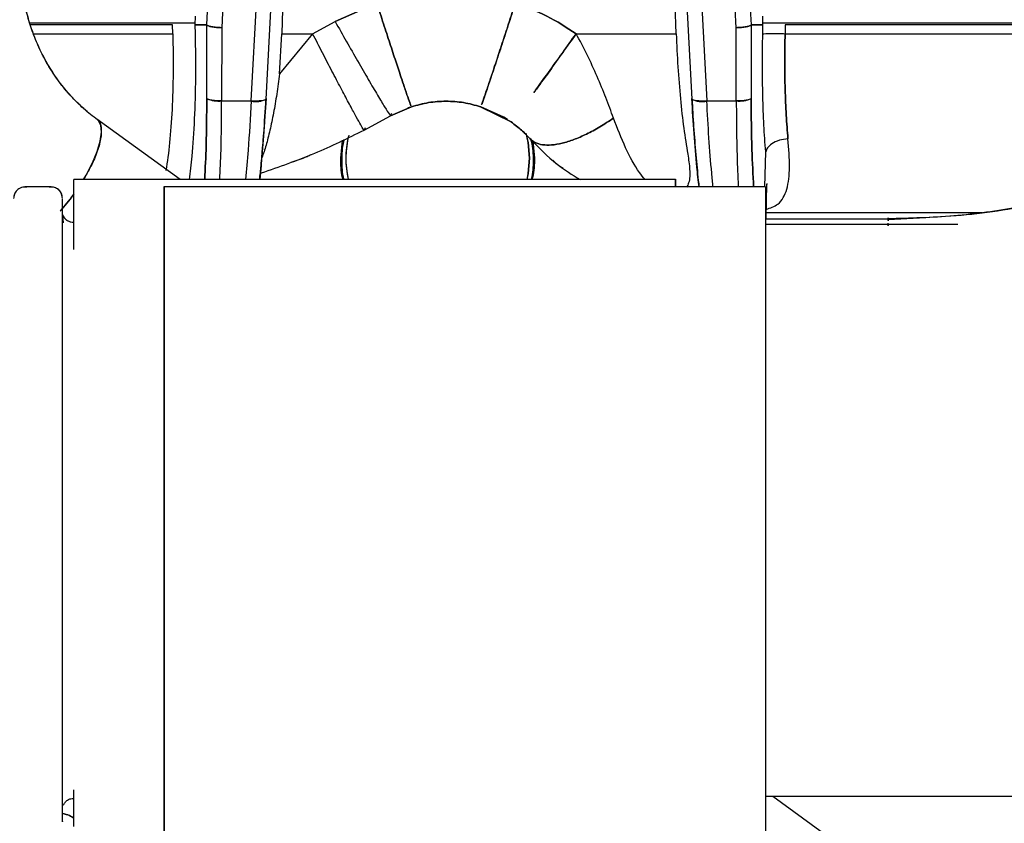
# Paper-space layout 'Sheet2' of a CAD drawing. Units: inches. Extents: x 4 to 303, y 5 to 193.
# Drawn here: x 70 to 75, y 78 to 83 of the extents above; entities that cross this region are included whole.
import ezdxf

# ---------------------------------------------------------------- set-up
doc = ezdxf.new("R2010")
doc.units = ezdxf.units.IN
doc.header["$MEASUREMENT"] = 0

psp = doc.layouts.new('Sheet2')

# ---------------------------------------------------------------- linework, layer by layer
at = {"color": 7, "linetype": 'Continuous', "lineweight": 25, "ltscale": 18}
for p, q in [((71.1142, 82.6608), (71.17, 83.7115)), ((71.2456, 83.6511), (71.1922, 82.6464)), ((71.3468, 82.2629), (71.4141, 83.5292)), ((71.4254, 82.273), (71.4895, 83.4793)), ((71.5196, 83.0228), (71.5068, 82.615)), ((72.0048, 82.7741), (71.7866, 82.6786)), ((71.7866, 82.6786), (72.0048, 82.7741)), ((73.5721, 82.615), (73.5672, 82.7684)), ((73.6274, 82.7622), (73.6534, 82.273)), ((73.7058, 82.7565), (73.7321, 82.2629)), ((73.8866, 82.6464), (73.8813, 82.7469)), ((73.9602, 82.7447), (73.9647, 82.6608)), ((71.0534, 82.7076), (71.0524, 82.6608)), ((74.0264, 82.6608), (74.0254, 82.7076)), ((70.1875, 82.6726), (70.9353, 82.6726)), ((70.9356, 82.6608), (70.1912, 82.6608)), ((70.9353, 82.6726), (71.0521, 82.6726)), ((70.9356, 82.6723), (71.0524, 82.6723)), ((70.9365, 82.615), (70.9356, 82.6608)), ((71.0521, 82.6726), (71.0527, 82.6726)), ((71.0524, 82.6608), (71.0534, 82.614)), ((71.1143, 82.6608), (71.0524, 82.6608)), ((71.0524, 82.6608), (71.1142, 82.6608)), ((71.1142, 82.2752), (71.1143, 82.6608)), ((71.1922, 82.6464), (71.1921, 82.2629)), ((71.6685, 82.615), (71.7866, 82.6786)), ((73.8867, 82.2629), (73.8866, 82.6464)), ((74.0264, 82.6608), (73.9645, 82.6608)), ((73.9645, 82.6608), (73.9646, 82.2752)), ((73.9647, 82.6608), (74.0264, 82.6608)), ((74.0254, 82.614), (74.0264, 82.6608)), ((74.0262, 82.6723), (74.0264, 82.6723)), ((74.1433, 82.6608), (74.1423, 82.615)), ((74.143, 82.6726), (77.2845, 82.6726)), ((77.272, 82.6608), (74.1433, 82.6608)), ((70.2066, 82.615), (70.9365, 82.615)), ((71.4956, 82.4051), (71.5068, 82.615)), ((71.6685, 82.615), (71.4956, 82.4051)), ((71.6685, 82.615), (71.4956, 82.4051)), ((71.5068, 82.615), (71.6685, 82.615)), ((73.048, 82.615), (73.5721, 82.615)), ((74.1423, 82.615), (77.2239, 82.615)), ((71.1921, 82.2629), (71.3468, 82.2629)), ((71.4247, 82.2752), (71.4169, 82.1585)), ((72.1859, 82.2327), (72.0768, 82.1849)), ((72.0768, 82.1849), (72.1859, 82.2327)), ((72.28, 82.2543), (72.1678, 82.2265)), ((72.404, 82.26), (72.3933, 82.2596)), ((72.439, 82.2555), (72.404, 82.26)), ((72.7075, 82.1531), (72.5482, 82.2327)), ((72.5482, 82.2327), (72.7075, 82.1531)), ((72.6688, 82.1783), (72.5497, 82.2319)), ((73.7321, 82.2629), (73.8867, 82.2629)), ((71.9379, 82.1101), (72.0768, 82.1849)), ((72.0768, 82.1849), (72.0828, 82.1994)), ((72.6889, 82.1657), (72.6688, 82.1783)), ((70.9741, 81.8514), (70.5383, 82.1679)), ((71.9444, 82.1216), (71.9379, 82.1101)), ((71.8228, 82.0563), (71.8137, 81.9639)), ((71.8231, 82.0564), (71.814, 81.9636)), ((72.8315, 81.9639), (72.8227, 82.0535)), ((72.8318, 81.9636), (72.823, 82.0533)), ((74.0358, 81.8126), (74.0406, 81.9967)), ((71.3985, 81.9258), (71.3914, 81.8514)), ((73.5676, 81.8514), (70.418, 81.8514)), ((70.418, 81.4846), (70.418, 81.8514)), ((73.5676, 81.8514), (73.5676, 81.8123)), ((74.0423, 81.6458), (74.0471, 81.8271)), ((74.0471, 81.8304), (74.0467, 81.8248)), ((70.2996, 81.8126), (70.1618, 81.8126)), ((70.418, 81.776), (70.3985, 81.7481)), ((70.4032, 81.7543), (70.418, 81.7744)), ((74.0397, 81.8126), (70.8901, 81.8126)), ((70.8901, 81.8126), (70.8901, 78.4268)), ((70.8904, 81.8123), (70.8904, 78.4265)), ((74.0397, 81.8126), (74.0397, 78.4268)), ((74.04, 81.8123), (74.0397, 81.8123)), ((74.04, 81.8123), (74.04, 78.4265)), ((70.3985, 81.7481), (70.3535, 81.6942)), ((75.1721, 81.6765), (74.0431, 81.6765)), ((74.04, 81.6458), (74.6815, 81.6458)), ((75.0468, 81.6158), (74.04, 81.6158)), ((74.8793, 81.6515), (74.6815, 81.6412)), ((74.6815, 81.6367), (74.6815, 81.6458)), ((74.6815, 81.6158), (74.6815, 81.6114)), ((74.6815, 81.6086), (74.6815, 81.6158)), ((70.3586, 79.8214), (70.3586, 80.581)), ((70.3589, 79.8211), (70.3589, 80.5806)), ((70.3567, 79.668), (70.3567, 78.4921)), ((70.418, 78.4656), (70.418, 78.6568)), ((74.04, 78.6233), (76.2504, 78.6233)), ((74.0785, 78.6233), (76.2783, 77.0257))]:
    psp.add_line(p, q, dxfattribs=at)
at = {"color": 7, "linetype": 'Continuous', "lineweight": 25, "ltscale": 18, "flags": 128}
for points in [[(70.4688, 81.8514), (70.4828, 81.8753), (70.5156, 81.9386), (70.5403, 81.9985), (70.5561, 82.0527), (70.5623, 82.099), (70.5587, 82.1357), (70.5455, 82.1615), (70.5383, 82.1679)], [(72.785, 82.0937), (72.796, 82.0451), (72.8029, 81.9639)], [(72.7853, 82.0935), (72.7963, 82.0448), (72.8032, 81.9636)], [(72.8029, 81.9639), (72.796, 81.8828), (72.7895, 81.8514)], [(72.8032, 81.9636), (72.7963, 81.8825), (72.7899, 81.8514)], [(70.3471, 81.6857), (70.3502, 81.6892), (70.3985, 81.7481)]]:
    psp.add_lwpolyline(points, dxfattribs=at)
at = {"color": 7, "linetype": 'Continuous', "lineweight": 25, "ltscale": 324}
for centre, radius, start, end in [((71.1768, 82.4188), 0.1566, 246.4557, 275.6181), ((71.373, 82.3691), 0.1095, 256.1362, 298.6019), ((73.7058, 82.3691), 0.1095, 241.3981, 283.8638), ((73.9021, 82.4188), 0.1566, 264.3819, 293.5443), ((72.3226, 81.9639), 0.4803, 166.6622, 193.3378), ((72.3229, 81.9636), 0.4803, 165.4914, 193.1882)]:
    psp.add_arc(centre, radius, start, end, dxfattribs=at)
at = {"color": 7, "linetype": 'Continuous', "lineweight": 25, "ltscale": 18}
for points, knots in [([(70.5382, 82.1682), (70.5366, 82.1692), (70.5093, 82.187), (70.4605, 82.23), (70.3934, 82.2969), (70.3334, 82.3722), (70.2807, 82.4532), (70.236, 82.5389), (70.2, 82.6271), (70.1733, 82.7137), (70.1563, 82.7899), (70.147, 82.8503), (70.1423, 82.8933), (70.1399, 82.9238), (70.1387, 82.9455), (70.1381, 82.9608), (70.1378, 82.9716), (70.1376, 82.9835), (70.1376, 82.9919), (70.1375, 82.9978)], [0, 0, 0, 0, 0.006476, 0.111643, 0.215752, 0.319169, 0.421445, 0.52226, 0.620846, 0.714911, 0.798397, 0.857438, 0.89919, 0.928716, 0.949594, 0.964358, 0.974797, 0.982179, 1, 1, 1, 1]), ([(70.5384, 82.1682), (70.5368, 82.1692), (70.5096, 82.187), (70.4608, 82.2299), (70.3937, 82.2969), (70.3337, 82.3721), (70.281, 82.4532), (70.2363, 82.5389), (70.2003, 82.6271), (70.1736, 82.7136), (70.1566, 82.7899), (70.1473, 82.8503), (70.1425, 82.8933), (70.1402, 82.9238), (70.139, 82.9455), (70.1384, 82.9608), (70.1381, 82.9716), (70.1379, 82.9835), (70.1379, 82.9919), (70.1378, 82.9978)], [0, 0, 0, 0, 0.006386, 0.111562, 0.215679, 0.319102, 0.421384, 0.522206, 0.620798, 0.71487, 0.798367, 0.857417, 0.899175, 0.928705, 0.949587, 0.964352, 0.974793, 0.982176, 1, 1, 1, 1]), ([(70.5385, 82.1678), (70.5369, 82.1689), (70.5096, 82.1867), (70.4608, 82.2296), (70.3937, 82.2966), (70.3337, 82.3718), (70.2809, 82.4529), (70.2363, 82.5386), (70.2003, 82.6268), (70.1736, 82.7133), (70.1566, 82.7896), (70.1473, 82.85), (70.1425, 82.893), (70.1402, 82.9235), (70.139, 82.9452), (70.1384, 82.9605), (70.1381, 82.9713), (70.1379, 82.9832), (70.1379, 82.9915), (70.1378, 82.9975)], [0, 0, 0, 0, 0.0064755, 0.1116429, 0.2157518, 0.3191685, 0.4214448, 0.5222602, 0.6208455, 0.7149113, 0.7983966, 0.8574376, 0.8991902, 0.9287157, 0.9495941, 0.9643575, 0.974797, 0.9821788, 1, 1, 1, 1]), ([(77.4747, 82.8534), (77.3714, 82.7504), (77.1649, 82.5444), (76.8126, 82.2826), (76.4348, 82.0601), (76.0618, 81.8954), (75.7042, 81.7791), (75.368, 81.7028), (75.0261, 81.6548), (74.7964, 81.6488), (74.6815, 81.6458)], [0, 0, 0, 0, 0.139988, 0.279974, 0.419961, 0.559948, 0.669962, 0.779974, 0.889987, 1, 1, 1, 1]), ([(74.6815, 81.6458), (74.8277, 81.6507), (75.1201, 81.6603), (75.553, 81.738), (75.9743, 81.861), (76.3498, 82.0199), (76.6792, 82.2006), (76.9647, 82.3931), (77.2331, 82.6089), (77.3941, 82.7719), (77.4747, 82.8534)], [0, 0, 0, 0, 0.139988, 0.279974, 0.419961, 0.559948, 0.669962, 0.779974, 0.889987, 1, 1, 1, 1]), ([(72.0048, 82.7741), (72.0164, 82.7382), (72.0396, 82.6664), (72.0732, 82.5636), (72.1042, 82.4692), (72.1315, 82.387), (72.1543, 82.3194), (72.1712, 82.2705), (72.1812, 82.2426), (72.1829, 82.2392), (72.1835, 82.2381)], [0, 0, 0, 0, 0.134016, 0.268094, 0.402111, 0.536154, 0.670196, 0.804214, 0.938291, 1, 1, 1, 1]), ([(72.1835, 82.2381), (72.1829, 82.2392), (72.1812, 82.2426), (72.1712, 82.2705), (72.1543, 82.3194), (72.1315, 82.387), (72.1042, 82.4692), (72.0732, 82.5636), (72.0396, 82.6664), (72.0164, 82.7382), (72.0048, 82.7741)], [0, 0, 0, 0, 0.061709, 0.195787, 0.329804, 0.463847, 0.597889, 0.731907, 0.865984, 1, 1, 1, 1]), ([(72.5533, 82.2443), (72.5563, 82.2526), (72.5626, 82.2696), (72.5799, 82.3199), (72.6025, 82.3868), (72.6299, 82.4693), (72.661, 82.5636), (72.6945, 82.6664), (72.7177, 82.7382), (72.7293, 82.7741)], [0, 0, 0, 0, 0.136247, 0.280186, 0.424152, 0.568119, 0.712058, 0.856062, 1, 1, 1, 1]), ([(72.7293, 82.7741), (72.7171, 82.7364), (72.692, 82.6585), (72.6549, 82.5451), (72.6201, 82.4395), (72.5896, 82.3481), (72.5672, 82.2829), (72.5553, 82.2488), (72.5534, 82.2445), (72.5533, 82.2443)], [0, 0, 0, 0, 0.1514452, 0.3122455, 0.4793307, 0.6487908, 0.8242016, 0.9930054, 1, 1, 1, 1]), ([(72.7293, 82.7741), (72.7855, 82.7537), (72.8977, 82.7127), (72.9979, 82.6476), (73.048, 82.615)], [0, 0, 0, 0, 0.500012, 1, 1, 1, 1]), ([(73.048, 82.615), (72.9979, 82.6476), (72.8977, 82.7127), (72.7855, 82.7537), (72.7293, 82.7741)], [0, 0, 0, 0, 0.499997, 1, 1, 1, 1]), ([(71.1922, 82.6464), (71.1828, 82.6469), (71.1639, 82.6477), (71.1394, 82.6511), (71.1209, 82.6557), (71.1164, 82.6591), (71.1142, 82.6608)], [0, 0, 0, 0, 0.249998, 0.499982, 0.749965, 1, 1, 1, 1]), ([(71.1143, 82.6608), (71.1166, 82.659), (71.1213, 82.6555), (71.1397, 82.6511), (71.1641, 82.6477), (71.1828, 82.6469), (71.1922, 82.6464)], [0, 0, 0, 0, 0.249981, 0.499982, 0.749984, 1, 1, 1, 1]), ([(71.7866, 82.6786), (71.8061, 82.644), (71.8465, 82.5727), (71.9059, 82.469), (71.9618, 82.3723), (72.0105, 82.2894), (72.0474, 82.2282), (72.071, 82.1907), (72.0749, 82.1868), (72.0768, 82.1849)], [0, 0, 0, 0, 0.131363, 0.270906, 0.415964, 0.563138, 0.71552, 0.862184, 1, 1, 1, 1]), ([(73.9647, 82.6608), (73.9624, 82.6591), (73.9579, 82.6557), (73.9394, 82.6511), (73.9149, 82.6477), (73.8961, 82.6469), (73.8866, 82.6464)], [0, 0, 0, 0, 0.250035, 0.500018, 0.750002, 1, 1, 1, 1]), ([(73.8866, 82.6464), (73.896, 82.6469), (73.9147, 82.6477), (73.9391, 82.6511), (73.9576, 82.6555), (73.9622, 82.659), (73.9645, 82.6608)], [0, 0, 0, 0, 0.250016, 0.500018, 0.750019, 1, 1, 1, 1]), ([(74.0262, 82.6726), (74.0298, 82.6726), (74.0368, 82.6726), (74.0645, 82.6726), (74.1006, 82.6726), (74.1287, 82.6726), (74.143, 82.6726)], [0, 0, 0, 0, 0.259924, 0.499996, 0.745665, 1, 1, 1, 1]), ([(74.0264, 82.6723), (74.0301, 82.6723), (74.0371, 82.6723), (74.0648, 82.6723), (74.1008, 82.6723), (74.129, 82.6723), (74.1433, 82.6723)], [0, 0, 0, 0, 0.259924, 0.499996, 0.745665, 1, 1, 1, 1]), ([(70.9365, 82.615), (70.9375, 82.5465), (70.9395, 82.4094), (70.9332, 82.2155), (70.9209, 82.0387), (70.9074, 81.9453), (70.9007, 81.8986)], [0, 0, 0, 0, 0.2499257, 0.4998955, 0.7499184, 1, 1, 1, 1]), ([(71.0534, 82.614), (71.0544, 82.5372), (71.0563, 82.3834), (71.05, 82.1664), (71.0389, 81.9834), (71.0273, 81.891), (71.0223, 81.8514)], [0, 0, 0, 0, 0.266529, 0.533105, 0.799735, 1, 1, 1, 1]), ([(71.9379, 82.1101), (71.9364, 82.1117), (71.9334, 82.115), (71.9165, 82.1442), (71.8911, 82.1902), (71.8573, 82.253), (71.8166, 82.3299), (71.7704, 82.418), (71.7204, 82.5142), (71.6858, 82.5814), (71.6685, 82.615)], [0, 0, 0, 0, 0.124979, 0.250016, 0.374996, 0.5, 0.625004, 0.749984, 0.875021, 1, 1, 1, 1]), ([(72.827, 82.3072), (72.8298, 82.311), (72.8511, 82.3399), (72.9018, 82.41), (72.9739, 82.5104), (73.0238, 82.5809), (73.048, 82.615)], [0, 0, 0, 0, 0.049868, 0.381321, 0.700304, 1, 1, 1, 1]), ([(73.048, 82.615), (73.025, 82.5825), (72.9775, 82.5155), (72.9083, 82.419), (72.8565, 82.3472), (72.8329, 82.3153), (72.8274, 82.3078)], [0, 0, 0, 0, 0.2855803, 0.5889872, 0.9044202, 1, 1, 1, 1]), ([(73.2438, 82.1727), (73.2309, 82.2083), (73.205, 82.2795), (73.1588, 82.3912), (73.1074, 82.504), (73.0678, 82.578), (73.048, 82.615)], [0, 0, 0, 0, 0.250042, 0.500052, 0.750037, 1, 1, 1, 1]), ([(73.2438, 82.1727), (73.2309, 82.2083), (73.205, 82.2795), (73.1588, 82.3912), (73.1074, 82.504), (73.0678, 82.578), (73.048, 82.615)], [0, 0, 0, 0, 0.250041, 0.500054, 0.750038, 1, 1, 1, 1]), ([(73.5721, 82.615), (73.5746, 82.5568), (73.5797, 82.4404), (73.5935, 82.2735), (73.611, 82.1174), (73.6258, 82.0287), (73.6331, 81.9844)], [0, 0, 0, 0, 0.249993, 0.499994, 0.749998, 1, 1, 1, 1]), ([(74.0406, 81.9967), (74.0372, 82.0424), (74.0306, 82.1339), (74.0252, 82.2872), (74.0229, 82.448), (74.0246, 82.5587), (74.0254, 82.614)], [0, 0, 0, 0, 0.250001, 0.500004, 0.750004, 1, 1, 1, 1]), ([(74.0406, 81.9967), (74.0372, 82.0424), (74.0306, 82.1339), (74.0252, 82.2872), (74.0229, 82.448), (74.0246, 82.5587), (74.0254, 82.614)], [0, 0, 0, 0, 0.250001, 0.500004, 0.750004, 1, 1, 1, 1]), ([(74.0254, 82.614), (74.0294, 82.6145), (74.0375, 82.6154), (74.0691, 82.6158), (74.1059, 82.6157), (74.1304, 82.6153), (74.1423, 82.615)], [0, 0, 0, 0, 0.272524, 0.56264, 0.78844, 1, 1, 1, 1]), ([(74.1574, 82.0646), (74.1541, 82.1054), (74.1475, 82.1868), (74.1421, 82.3236), (74.1398, 82.467), (74.1415, 82.5657), (74.1423, 82.615)], [0, 0, 0, 0, 0.250002, 0.500005, 0.750004, 1, 1, 1, 1]), ([(74.1423, 82.615), (74.1415, 82.5657), (74.1398, 82.467), (74.1421, 82.3236), (74.1475, 82.1868), (74.1541, 82.1054), (74.1574, 82.0646)], [0, 0, 0, 0, 0.249996, 0.499995, 0.749998, 1, 1, 1, 1]), ([(71.4956, 82.4051), (71.4908, 82.3694), (71.4811, 82.2979), (71.4639, 82.1987), (71.445, 82.1084), (71.4247, 82.0284), (71.4103, 81.9863), (71.4031, 81.9653)], [0, 0, 0, 0, 0.2002266, 0.4004866, 0.6007916, 0.8011451, 1, 1, 1, 1]), ([(71.1033, 81.8514), (71.1062, 81.9103), (71.1128, 82.0443), (71.1137, 82.1922), (71.1142, 82.2752)], [0, 0, 0, 0, 0.439455, 1, 1, 1, 1]), ([(71.1142, 82.2752), (71.1137, 82.1922), (71.1128, 82.0443), (71.1062, 81.9103), (71.1033, 81.8514)], [0, 0, 0, 0, 0.560538, 1, 1, 1, 1]), ([(71.1921, 82.2629), (71.1817, 82.2631), (71.1605, 82.2635), (71.1356, 82.2668), (71.1197, 82.2709), (71.116, 82.2738), (71.1142, 82.2752)], [0, 0, 0, 0, 0.276545, 0.567617, 0.791738, 1, 1, 1, 1]), ([(71.1826, 81.8492), (71.1849, 81.9006), (71.1909, 82.0312), (71.1917, 82.1754), (71.1921, 82.2629)], [0, 0, 0, 0, 0.393115, 1, 1, 1, 1]), ([(71.1826, 81.8492), (71.1849, 81.9006), (71.1909, 82.0312), (71.1917, 82.1754), (71.1921, 82.2629)], [0, 0, 0, 0, 0.393122, 1, 1, 1, 1]), ([(71.3468, 82.2629), (71.3419, 82.1754), (71.334, 82.0319), (71.3215, 81.902), (71.3167, 81.8514)], [0, 0, 0, 0, 0.609962, 1, 1, 1, 1]), ([(71.3468, 82.2629), (71.3419, 82.1754), (71.334, 82.0319), (71.3215, 81.902), (71.3167, 81.8514)], [0, 0, 0, 0, 0.609962, 1, 1, 1, 1]), ([(71.4247, 82.2752), (71.4251, 82.2737), (71.4259, 82.2707), (71.4173, 82.2667), (71.4003, 82.2635), (71.3756, 82.2619), (71.3561, 82.2626), (71.3468, 82.2629)], [0, 0, 0, 0, 0.1749955, 0.3659614, 0.5642301, 0.7921781, 1, 1, 1, 1]), ([(71.3911, 81.8514), (71.3936, 81.8755), (71.4018, 81.9519), (71.4134, 82.092), (71.4205, 82.2108), (71.4241, 82.2712)], [0, 0, 0, 0, 0.184917, 0.585613, 1, 1, 1, 1]), ([(71.3923, 81.8514), (71.3944, 81.8717), (71.4022, 81.9444), (71.4137, 82.0844), (71.421, 82.2071), (71.4248, 82.2715)], [0, 0, 0, 0, 0.156093, 0.557594, 1, 1, 1, 1]), ([(71.4093, 82.0543), (71.4103, 82.0666), (71.4163, 82.1368), (71.4205, 82.2114), (71.4239, 82.273)], [0, 0, 0, 0, 0.17617, 1, 1, 1, 1]), ([(72.5482, 82.2327), (72.5186, 82.2408), (72.4593, 82.257), (72.3671, 82.2632), (72.2748, 82.257), (72.2155, 82.2408), (72.1859, 82.2327)], [0, 0, 0, 0, 0.25, 0.499999, 0.749999, 1, 1, 1, 1]), ([(72.1859, 82.2327), (72.2155, 82.2408), (72.2748, 82.257), (72.3671, 82.2632), (72.4593, 82.257), (72.5186, 82.2408), (72.5482, 82.2327)], [0, 0, 0, 0, 0.249989, 0.500002, 0.75001, 1, 1, 1, 1]), ([(73.654, 82.2715), (73.657, 82.2195), (73.6629, 82.117), (73.6746, 81.9717), (73.6838, 81.8702), (73.6897, 81.82), (73.6906, 81.8123)], [0, 0, 0, 0, 0.324058, 0.639117, 0.945009, 1, 1, 1, 1]), ([(73.6915, 81.8123), (73.6877, 81.8468), (73.6779, 81.9355), (73.6651, 82.091), (73.6578, 82.2138), (73.6542, 82.2752)], [0, 0, 0, 0, 0.241162, 0.620598, 1, 1, 1, 1]), ([(73.6542, 82.2748), (73.6571, 82.2257), (73.6629, 82.126), (73.6743, 81.9834), (73.684, 81.878), (73.6903, 81.8239), (73.6916, 81.8123)], [0, 0, 0, 0, 0.303145, 0.614958, 0.9177, 1, 1, 1, 1]), ([(73.7321, 82.2629), (73.7243, 82.2626), (73.7079, 82.262), (73.6849, 82.263), (73.6656, 82.2656), (73.6543, 82.2693), (73.6545, 82.2722), (73.6546, 82.2732)], [0, 0, 0, 0, 0.190324, 0.398018, 0.613654, 0.86157, 1, 1, 1, 1]), ([(73.6546, 82.2732), (73.6574, 82.2245), (73.6632, 82.1253), (73.6746, 81.9831), (73.6843, 81.8777), (73.6905, 81.8238), (73.6919, 81.8123)], [0, 0, 0, 0, 0.301543, 0.614412, 0.918179, 1, 1, 1, 1]), ([(73.7656, 81.8123), (73.7631, 81.8365), (73.7546, 81.9179), (73.743, 82.0689), (73.7357, 82.1982), (73.7321, 82.2629)], [0, 0, 0, 0, 0.17397, 0.586976, 1, 1, 1, 1]), ([(73.7656, 81.8123), (73.7631, 81.8365), (73.7546, 81.9179), (73.743, 82.0689), (73.7357, 82.1982), (73.7321, 82.2629)], [0, 0, 0, 0, 0.173961, 0.586997, 1, 1, 1, 1]), ([(73.9646, 82.2752), (73.962, 82.2734), (73.9567, 82.2696), (73.9357, 82.2656), (73.9112, 82.2633), (73.8947, 82.263), (73.8867, 82.2629)], [0, 0, 0, 0, 0.270486, 0.560053, 0.78669, 1, 1, 1, 1]), ([(73.8867, 82.2629), (73.8871, 82.1994), (73.8879, 82.0723), (73.8919, 81.9213), (73.8963, 81.8385), (73.8977, 81.8123)], [0, 0, 0, 0, 0.405938, 0.811907, 1, 1, 1, 1]), ([(73.8867, 82.2629), (73.8871, 82.1994), (73.8879, 82.0723), (73.8919, 81.9213), (73.8963, 81.8385), (73.8977, 81.8123)], [0, 0, 0, 0, 0.405952, 0.811903, 1, 1, 1, 1]), ([(73.9777, 81.8123), (73.9742, 81.8764), (73.9663, 82.0216), (73.9653, 82.1843), (73.9646, 82.2752)], [0, 0, 0, 0, 0.441553, 1, 1, 1, 1]), ([(73.9646, 82.2752), (73.9653, 82.1843), (73.9663, 82.0216), (73.9742, 81.8764), (73.9777, 81.8123)], [0, 0, 0, 0, 0.55844, 1, 1, 1, 1]), ([(70.5413, 82.1635), (70.5427, 82.1629), (70.5556, 82.1574), (70.5634, 82.1247), (70.5619, 82.067), (70.5401, 81.9928), (70.5081, 81.9189), (70.4798, 81.8714), (70.4678, 81.8514)], [0, 0, 0, 0, 0.026674, 0.238531, 0.450363, 0.66222, 0.85787, 1, 1, 1, 1]), ([(72.8055, 82.0663), (72.7919, 82.0807), (72.7648, 82.1096), (72.7266, 82.1386), (72.7075, 82.1531)], [0, 0, 0, 0, 0.499932, 1, 1, 1, 1]), ([(72.7075, 82.1531), (72.7266, 82.1386), (72.7648, 82.1096), (72.7919, 82.0807), (72.8054, 82.0663)], [0, 0, 0, 0, 0.5000673, 1, 1, 1, 1]), ([(72.8054, 82.0663), (72.8143, 82.0585), (72.832, 82.0429), (72.8712, 82.0321), (72.9185, 82.0309), (72.9738, 82.0401), (73.0354, 82.0593), (73.1021, 82.0882), (73.1721, 82.1255), (73.2199, 82.157), (73.2438, 82.1727)], [0, 0, 0, 0, 0.124966, 0.250014, 0.375004, 0.499999, 0.624999, 0.749996, 0.875011, 1, 1, 1, 1]), ([(73.2438, 82.1727), (73.2199, 82.157), (73.1721, 82.1255), (73.1021, 82.0882), (73.0354, 82.0593), (72.9738, 82.0401), (72.9185, 82.0309), (72.8712, 82.0321), (72.832, 82.0429), (72.8143, 82.0585), (72.8055, 82.0663)], [0, 0, 0, 0, 0.124978, 0.250009, 0.375003, 0.5, 0.624997, 0.749991, 0.875022, 1, 1, 1, 1]), ([(73.4091, 81.8514), (73.3992, 81.8636), (73.3628, 81.908), (73.3058, 82.014), (73.2645, 82.1198), (73.2438, 82.1727)], [0, 0, 0, 0, 0.158705, 0.579376, 1, 1, 1, 1]), ([(73.4091, 81.8514), (73.3992, 81.8636), (73.3628, 81.908), (73.3058, 82.014), (73.2645, 82.1198), (73.2438, 82.1727)], [0, 0, 0, 0, 0.158692, 0.579365, 1, 1, 1, 1]), ([(71.4004, 81.8859), (71.4941, 81.9184), (71.6767, 81.9816), (71.8524, 82.0681), (71.9379, 82.1101)], [0, 0, 0, 0, 0.513471, 1, 1, 1, 1]), ([(71.3907, 81.8514), (71.3934, 81.8755), (71.3994, 81.9305), (71.404, 81.9901), (71.4067, 82.0236)], [0, 0, 0, 0, 0.438781, 1, 1, 1, 1]), ([(71.8342, 82.0616), (71.833, 82.0578), (71.8219, 82.0226), (71.8215, 81.9853), (71.8211, 81.9521)], [0, 0, 0, 0, 0.1096318, 1, 1, 1, 1]), ([(72.8055, 82.0663), (72.8513, 82.0191), (72.932, 81.9362), (73.028, 81.8769), (73.0693, 81.8514)], [0, 0, 0, 0, 0.569242, 1, 1, 1, 1]), ([(72.8247, 81.9521), (72.8243, 81.9853), (72.8239, 82.0227), (72.8127, 82.0579), (72.8115, 82.0618)], [0, 0, 0, 0, 0.8890293, 1, 1, 1, 1]), ([(74.1574, 82.0646), (74.142, 82.0628), (74.1102, 82.0589), (74.0727, 82.0407), (74.0486, 82.0189), (74.0432, 82.0039), (74.0406, 81.9967)], [0, 0, 0, 0, 0.271839, 0.562023, 0.788159, 1, 1, 1, 1]), ([(74.0433, 81.6952), (74.0651, 81.7029), (74.1173, 81.7214), (74.1559, 81.7962), (74.1697, 81.9108), (74.1615, 82.0134), (74.1574, 82.0646)], [0, 0, 0, 0, 0.192422, 0.461561, 0.730749, 1, 1, 1, 1]), ([(71.5555, 81.942), (71.5841, 81.9514), (71.6199, 81.963), (71.6543, 81.9793), (71.6612, 81.9825)], [0, 0, 0, 0, 0.8009959, 1, 1, 1, 1]), ([(73.6331, 81.9844), (73.637, 81.9571), (73.6448, 81.9024), (73.6433, 81.8445), (73.6306, 81.8184), (73.6268, 81.8108)], [0, 0, 0, 0, 0.41392, 0.827873, 1, 1, 1, 1]), ([(71.8137, 81.9639), (71.8141, 81.9303), (71.8146, 81.892), (71.8261, 81.8558), (71.8275, 81.8514)], [0, 0, 0, 0, 0.878085, 1, 1, 1, 1]), ([(71.814, 81.9636), (71.8144, 81.93), (71.8149, 81.8917), (71.8263, 81.8557), (71.8277, 81.8514)], [0, 0, 0, 0, 0.880677, 1, 1, 1, 1]), ([(71.8211, 81.9521), (71.8212, 81.9189), (71.8213, 81.8846), (71.8313, 81.8523), (71.8316, 81.8514)], [0, 0, 0, 0, 0.970858, 1, 1, 1, 1]), ([(72.8142, 81.8514), (72.8145, 81.8523), (72.8244, 81.8846), (72.8245, 81.9189), (72.8247, 81.9521)], [0, 0, 0, 0, 0.029142, 1, 1, 1, 1]), ([(72.8177, 81.8514), (72.8191, 81.8558), (72.8306, 81.892), (72.8311, 81.9303), (72.8315, 81.9639)], [0, 0, 0, 0, 0.121915, 1, 1, 1, 1]), ([(72.8181, 81.8514), (72.8195, 81.8557), (72.8309, 81.8917), (72.8314, 81.93), (72.8318, 81.9636)], [0, 0, 0, 0, 0.119323, 1, 1, 1, 1]), ([(72.9257, 81.9535), (72.9329, 81.9461), (72.9494, 81.9295), (72.969, 81.9177), (72.9799, 81.9112)], [0, 0, 0, 0, 0.4424434, 1, 1, 1, 1]), ([(73.5676, 81.8123), (73.5676, 81.8211), (73.5676, 81.8453), (73.5676, 81.8562), (73.5676, 81.8514), (73.5676, 81.8514)], [0, 0, 0, 0, 0.362784, 0.999938, 1, 1, 1, 1]), ([(70.1722, 81.8114), (70.1624, 81.8117), (70.143, 81.8123), (70.1197, 81.7968), (70.1055, 81.7759), (70.1039, 81.7608), (70.103, 81.7532)], [0, 0, 0, 0, 0.279536, 0.559073, 0.779559, 1, 1, 1, 1]), ([(70.1719, 81.8118), (70.1621, 81.8121), (70.1427, 81.8126), (70.1195, 81.7971), (70.1065, 81.7787), (70.1049, 81.7664), (70.1043, 81.7616)], [0, 0, 0, 0, 0.303924, 0.607849, 0.847571, 1, 1, 1, 1]), ([(70.3586, 81.7535), (70.3572, 81.7632), (70.3545, 81.7824), (70.3353, 81.8028), (70.3123, 81.8131), (70.2971, 81.8122), (70.2895, 81.8118)], [0, 0, 0, 0, 0.279509, 0.559038, 0.779497, 1, 1, 1, 1]), ([(70.3589, 81.7532), (70.3575, 81.7628), (70.3548, 81.7821), (70.3356, 81.8024), (70.3125, 81.8128), (70.2974, 81.8119), (70.2898, 81.8114)], [0, 0, 0, 0, 0.279509, 0.559038, 0.779497, 1, 1, 1, 1]), ([(70.3589, 80.7053), (70.3589, 80.7932), (70.3589, 80.9691), (70.3589, 81.2017), (70.3589, 81.4019), (70.3589, 81.5623), (70.3589, 81.6765), (70.3589, 81.7436), (70.3589, 81.7477), (70.3589, 81.7496)], [0, 0, 0, 0, 0.146531, 0.293061, 0.439592, 0.586123, 0.732653, 0.879184, 1, 1, 1, 1]), ([(70.3592, 81.6689), (70.3593, 81.6636), (70.3596, 81.6509), (70.3618, 81.6347), (70.3631, 81.6253)], [0, 0, 0, 0, 0.423744, 1, 1, 1, 1]), ([(70.4177, 81.6267), (70.4122, 81.627), (70.4008, 81.6277), (70.3848, 81.635), (70.3709, 81.6467), (70.3655, 81.6573), (70.3628, 81.6625)], [0, 0, 0, 0, 0.234741, 0.486036, 0.744797, 1, 1, 1, 1]), ([(70.418, 81.6264), (70.4125, 81.6267), (70.4011, 81.6274), (70.3851, 81.6347), (70.3712, 81.6464), (70.3658, 81.657), (70.3631, 81.6622)], [0, 0, 0, 0, 0.2347413, 0.4860363, 0.744797, 1, 1, 1, 1]), ([(74.6815, 81.648), (74.6815, 81.6509), (74.6815, 81.6555), (74.6815, 81.6415), (74.6815, 81.6359)], [0, 0, 0, 0, 0.60341, 1, 1, 1, 1]), ([(74.6815, 81.6158), (74.6815, 81.6188), (74.6815, 81.6218), (74.6815, 81.6229), (74.6815, 81.6229)], [0, 0, 0, 0, 0.986617, 1, 1, 1, 1]), ([(70.3586, 80.6366), (70.3586, 80.6448), (70.3586, 80.6614), (70.3586, 80.6908), (70.3586, 80.7056)], [0, 0, 0, 0, 0.498794, 1, 1, 1, 1]), ([(70.3589, 80.6362), (70.3589, 80.6445), (70.3589, 80.6611), (70.3589, 80.6905), (70.3589, 80.7053)], [0, 0, 0, 0, 0.498794, 1, 1, 1, 1]), ([(70.3586, 80.581), (70.3586, 80.5878), (70.3586, 80.6015), (70.3586, 80.6191), (70.3586, 80.6313), (70.3586, 80.635), (70.3586, 80.6366)], [0, 0, 0, 0, 0.26972, 0.539513, 0.806987, 1, 1, 1, 1]), ([(70.3589, 80.5806), (70.3589, 80.5875), (70.3589, 80.6012), (70.3589, 80.6188), (70.3589, 80.6309), (70.3589, 80.6347), (70.3589, 80.6362)], [0, 0, 0, 0, 0.26972, 0.539513, 0.806987, 1, 1, 1, 1]), ([(70.3586, 79.7617), (70.3586, 79.7646), (70.3586, 79.7703), (70.3586, 79.7859), (70.3586, 79.8036), (70.3586, 79.8158), (70.3586, 79.8214)], [0, 0, 0, 0, 0.2597077, 0.5192732, 0.7824853, 1, 1, 1, 1]), ([(70.3589, 79.7614), (70.3589, 79.7643), (70.3589, 79.77), (70.3589, 79.7856), (70.3589, 79.8032), (70.3589, 79.8155), (70.3589, 79.8211)], [0, 0, 0, 0, 0.2597077, 0.5192732, 0.7824853, 1, 1, 1, 1]), ([(70.3586, 79.6832), (70.3586, 79.6993), (70.3586, 79.7315), (70.3586, 79.7517), (70.3586, 79.7617)], [0, 0, 0, 0, 0.501206, 1, 1, 1, 1]), ([(70.3589, 79.6828), (70.3589, 79.699), (70.3589, 79.7311), (70.3589, 79.7513), (70.3589, 79.7614)], [0, 0, 0, 0, 0.501206, 1, 1, 1, 1]), ([(70.3589, 78.4915), (70.3589, 78.4899), (70.3589, 78.4842), (70.3589, 78.5269), (70.3589, 78.618), (70.3589, 78.7591), (70.3589, 78.9414), (70.3589, 79.1608), (70.3589, 79.409), (70.3589, 79.5916), (70.3589, 79.6828)], [0, 0, 0, 0, 0.050171, 0.18586, 0.32155, 0.45724, 0.59293, 0.72862, 0.86431, 1, 1, 1, 1]), ([(70.3631, 78.5766), (70.3658, 78.5818), (70.3712, 78.5924), (70.3851, 78.6041), (70.4011, 78.6114), (70.4125, 78.6121), (70.418, 78.6124)], [0, 0, 0, 0, 0.255203, 0.5139637, 0.7652587, 1, 1, 1, 1]), ([(70.418, 78.5079), (70.4106, 78.5132), (70.3929, 78.5262), (70.3713, 78.5302), (70.3586, 78.5326)], [0, 0, 0, 0, 0.411701, 1, 1, 1, 1]), ([(70.3586, 78.5326), (70.3713, 78.5302), (70.3929, 78.5262), (70.4106, 78.5132), (70.418, 78.5079)], [0, 0, 0, 0, 0.588291, 1, 1, 1, 1])]:
    psp.add_open_spline(points, degree=3, knots=knots, dxfattribs=at)

doc.saveas('drawing.dxf')
